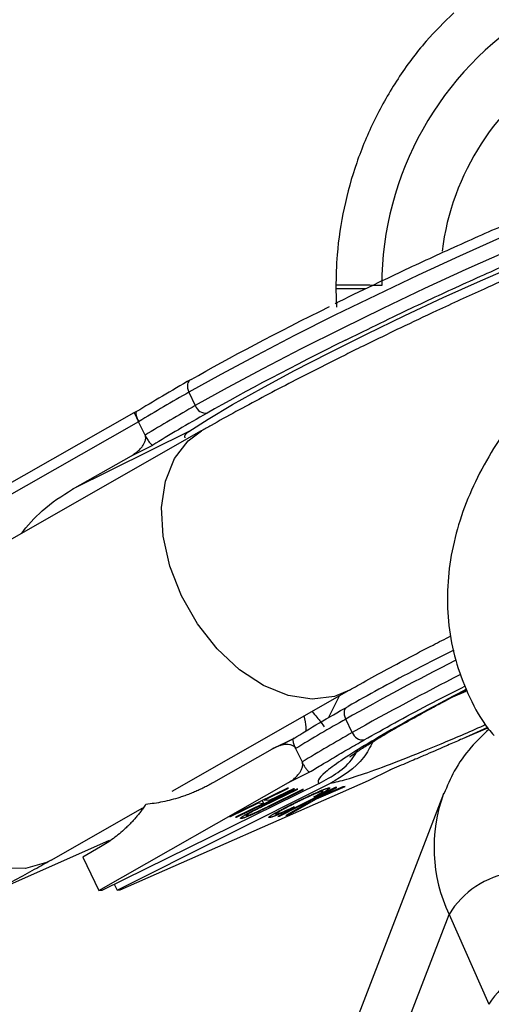
# Model space of a CAD drawing. Units: millimetres. Extents: x -3326 to 6047, y -2518 to 6241.
# Drawn here: x 2823 to 2849, y 1362 to 1415 of the extents above; entities that cross this region are included whole.
import ezdxf

# ---------------------------------------------------------------- set-up
doc = ezdxf.new("R2010")
doc.units = ezdxf.units.MM

msp = doc.modelspace()

# ---------------------------------------------------------------- linework, layer by layer
at = {"color": 7, "linetype": 'Continuous', "lineweight": 25}
for p, q in [((2840.406, 1400.413), (2840.406, 1400.213)), ((2840.406, 1400.213), (2840.44, 1399.236)), ((2832.536, 1394.676), (2832.881, 1393.957)), ((2829.594, 1393.569), (2818.487, 1387.235)), ((2829.74, 1393.638), (2829.594, 1393.565)), ((2829.845, 1393.095), (2818.699, 1386.739)), ((2830.19, 1392.376), (2829.845, 1393.095)), ((2833.201, 1392.597), (2817.232, 1383.491)), ((2832.532, 1392.568), (2826.308, 1389.475)), ((2829.458, 1391.271), (2830.602, 1391.84)), ((2826.308, 1389.475), (2829.458, 1391.271)), ((2831.646, 1373.292), (2841.127, 1378.699)), ((2841.29, 1376.431), (2840.945, 1377.15)), ((2847.338, 1376.155), (2848.539, 1376.688)), ((2838.149, 1376.112), (2837.004, 1375.543)), ((2838.109, 1376.069), (2837.399, 1375.716)), ((2837.004, 1375.543), (2833.854, 1373.746)), ((2838.254, 1375.569), (2838.251, 1375.575)), ((2838.254, 1375.569), (2838.599, 1374.85)), ((2837.867, 1373.746), (2839.011, 1374.314)), ((2843.291, 1374.414), (2842.147, 1373.846)), ((2827.712, 1367.954), (2837.867, 1373.746)), ((2842.147, 1373.846), (2828.847, 1367.981)), ((2839.507, 1373.691), (2827.868, 1367.958)), ((2828.69, 1367.977), (2840.113, 1373.705)), ((2837.821, 1373.448), (2834.721, 1371.922)), ((2835.094, 1371.885), (2838.193, 1373.412)), ((2838.323, 1373.399), (2836.452, 1372.478)), ((2836.505, 1372.473), (2838.376, 1373.394)), ((2836.573, 1372.803), (2837.874, 1373.443)), ((2838.618, 1373.371), (2836.747, 1372.449)), ((2836.799, 1372.444), (2838.671, 1373.365)), ((2838.14, 1373.417), (2836.84, 1372.777)), ((2840.37, 1373.474), (2837.298, 1371.934)), ((2837.874, 1373.443), (2837.821, 1373.448)), ((2838.193, 1373.412), (2838.14, 1373.417)), ((2838.376, 1373.394), (2838.323, 1373.399)), ((2838.671, 1373.365), (2838.618, 1373.371)), ((2840.783, 1373.516), (2838.933, 1372.719)), ((2838.933, 1372.719), (2840.457, 1373.483)), ((2839.38, 1372.876), (2840.901, 1373.529)), ((2839.671, 1373.339), (2839.697, 1373.286)), ((2840.061, 1373.427), (2840.045, 1373.461)), ((2840.457, 1373.483), (2840.37, 1373.474)), ((2840.901, 1373.529), (2840.783, 1373.516)), ((2836.463, 1372.78), (2836.537, 1372.627)), ((2836.561, 1372.828), (2836.573, 1372.803)), ((2836.84, 1372.777), (2836.573, 1372.803)), ((2839.047, 1372.733), (2837.727, 1371.978)), ((2837.841, 1371.99), (2839.38, 1372.876)), ((2838.45, 1372.477), (2839.047, 1372.733)), ((2838.92, 1372.747), (2838.933, 1372.719)), ((2839.033, 1372.762), (2839.047, 1372.733)), ((2839.231, 1372.983), (2839.411, 1373.039)), ((2839.395, 1373.072), (2839.411, 1373.039)), ((2846.174, 1373.14), (2839.398, 1355.556)), ((2825.158, 1369.592), (2830.079, 1372.398)), ((2834.774, 1371.917), (2836.27, 1372.653)), ((2836.537, 1372.627), (2835.041, 1371.891)), ((2836.08, 1372.291), (2836.091, 1372.268)), ((2836.258, 1372.679), (2836.27, 1372.653)), ((2836.27, 1372.653), (2836.537, 1372.627)), ((2837.385, 1371.943), (2838.45, 1372.477)), ((2838.153, 1372.44), (2838.167, 1372.411)), ((2838.167, 1372.411), (2838.183, 1372.454)), ((2838.245, 1372.681), (2838.259, 1372.653)), ((2838.437, 1372.504), (2838.45, 1372.477)), ((2834.721, 1371.922), (2834.774, 1371.917)), ((2834.762, 1371.942), (2834.774, 1371.917)), ((2835.041, 1371.891), (2835.094, 1371.885)), ((2835.081, 1371.911), (2835.094, 1371.885)), ((2835.312, 1371.844), (2835.325, 1371.817)), ((2835.584, 1372.031), (2835.617, 1371.962)), ((2835.602, 1372.042), (2835.625, 1371.995)), ((2836.845, 1371.906), (2836.864, 1371.868)), ((2837.161, 1372.112), (2837.187, 1372.058)), ((2837.298, 1371.934), (2837.385, 1371.943)), ((2837.727, 1371.978), (2837.841, 1371.99)), ((2837.821, 1372.032), (2837.841, 1371.99)), ((2821.745, 1367.755), (2828.291, 1370.657)), ((2827.804, 1370.296), (2826.849, 1369.752)), ((2826.849, 1369.752), (2827.712, 1367.954)), ((2827.868, 1367.958), (2827.712, 1367.954)), ((2828.541, 1368.289), (2828.69, 1367.977)), ((2828.847, 1367.981), (2828.69, 1367.977)), ((2839.695, 1349.095), (2846.47, 1366.679)), ((2846.47, 1366.679), (2848.609, 1361.855))]:
    msp.add_line(p, q, dxfattribs=at)
at = {"color": 8, "linetype": 'Continuous', "lineweight": 25}
for p, q in [((2841.973, 1400.213), (2840.406, 1400.213)), ((2840.932, 1397.475), (2841.876, 1397.935)), ((2847.371, 1378.622), (2846.659, 1378.324)), ((2840.016, 1377.213), (2840.606, 1378.402)), ((2848.533, 1376.699), (2847.349, 1376.16)), ((2836.493, 1372.498), (2836.505, 1372.473)), ((2836.787, 1372.469), (2836.799, 1372.444))]:
    msp.add_line(p, q, dxfattribs=at)
at = {"color": 8, "linetype": 'Continuous', "lineweight": 25, "flags": 128}
for points in [[(2859.304, 1406.378), (2859.278, 1406.414), (2858.964, 1406.48), (2858.34, 1406.392), (2857.419, 1406.151), (2856.217, 1405.763), (2854.761, 1405.234), (2853.078, 1404.577), (2851.203, 1403.803), (2849.174, 1402.929), (2847.031, 1401.972), (2844.817, 1400.951), (2842.578, 1399.887), (2840.357, 1398.801), (2838.201, 1397.716), (2836.151, 1396.652), (2834.25, 1395.632), (2832.536, 1394.676)], [(2859.649, 1405.66), (2859.623, 1405.695), (2859.309, 1405.761), (2858.685, 1405.673), (2857.764, 1405.432), (2856.562, 1405.043), (2855.106, 1404.515), (2853.423, 1403.857), (2851.548, 1403.084), (2849.519, 1402.21), (2847.376, 1401.252), (2845.162, 1400.232), (2842.923, 1399.168), (2840.702, 1398.082), (2838.546, 1396.997), (2836.496, 1395.933), (2834.595, 1394.913), (2832.881, 1393.957)], [(2832.14, 1383.759), (2831.516, 1385.349), (2831.156, 1386.953), (2831.077, 1388.496), (2831.282, 1389.905), (2831.763, 1391.116), (2832.496, 1392.071), (2833.215, 1392.605)], [(2825.158, 1369.592), (2824.912, 1369.464), (2823.786, 1369.14), (2822.54, 1369.163), (2821.231, 1369.53), (2819.92, 1370.225), (2818.668, 1371.216), (2817.535, 1372.455), (2816.573, 1373.886), (2815.827, 1375.441), (2815.332, 1377.047), (2815.111, 1378.63), (2815.175, 1380.115), (2815.52, 1381.432), (2816.13, 1382.522), (2816.978, 1383.331), (2817.232, 1383.491)], [(2841.143, 1378.708), (2840.337, 1378.366), (2839.144, 1378.215), (2837.859, 1378.411), (2836.541, 1378.945), (2835.252, 1379.793), (2834.053, 1380.915), (2832.999, 1382.258), (2832.14, 1383.759)]]:
    msp.add_lwpolyline(points, dxfattribs=at)
at = {"color": 7, "linetype": 'Continuous', "lineweight": 25, "flags": 128}
for points in [[(2832.532, 1392.568), (2833.569, 1393.235), (2834.876, 1394.011), (2836.419, 1394.879), (2838.161, 1395.814), (2840.055, 1396.794), (2842.053, 1397.794), (2844.104, 1398.787), (2846.156, 1399.748), (2848.157, 1400.653), (2850.054, 1401.479), (2851.799, 1402.204), (2853.349, 1402.81), (2854.662, 1403.281), (2855.705, 1403.606), (2856.453, 1403.775), (2856.884, 1403.786), (2856.989, 1403.636), (2856.923, 1403.509)], [(2832.654, 1395.357), (2832.585, 1395.319), (2832.529, 1395.262), (2832.488, 1395.187), (2832.463, 1395.099), (2832.456, 1395), (2832.466, 1394.893), (2832.493, 1394.784), (2832.536, 1394.676)], [(2840.945, 1377.15), (2840.902, 1377.258), (2840.875, 1377.367), (2840.865, 1377.474), (2840.872, 1377.573), (2840.897, 1377.661), (2840.939, 1377.736), (2840.994, 1377.793), (2841.063, 1377.831)]]:
    msp.add_lwpolyline(points, dxfattribs=at)
at = {"color": 7, "linetype": 'Continuous', "lineweight": 25}
for centre, radius, start, end in [((3000, 1415.013), 500, 340.46756, 152.51818), ((2860.072, 1400.364), 17.207, 121.642, 179.8638), ((2887.012, 1298.893), 110.191, 119.62868, 121.2515), ((2887.357, 1298.174), 110.191, 119.62868, 121.2515), ((2833.438, 1394.14), 0.586, 198.2043, 277.7354), ((2895.421, 1281.367), 110.191, 119.62868, 121.2515), ((2895.766, 1280.647), 110.191, 119.62868, 121.2515), ((2841.847, 1376.614), 0.586, 198.2043, 277.7354), ((2850.549, 1364.191), 4.778, 98.3972, 148.6148), ((2852.687, 1359.367), 4.778, 98.3972, 148.6148)]:
    msp.add_arc(centre, radius, start, end, dxfattribs=at)
at = {"color": 8, "linetype": 'Continuous', "lineweight": 25}
for centre, radius, start, end in [((3000, 1415.013), 499, 340.52226, 152.51634), ((2859.755, 1400.523), 13.768, 69.9813, 172.8243), ((2914.419, 1247.037), 149.425, 116.9086, 119.45328), ((2914.571, 1246.672), 149.022, 116.94055, 119.45537), ((2854.048, 1370.264), 8.382, 159.8589, 205.3191)]:
    msp.add_arc(centre, radius, start, end, dxfattribs=at)
at = {"color": 7, "linetype": 'Continuous', "lineweight": 25}
for points, knots in [([(2846.718, 1415.016), (2846.215, 1414.52), (2845.115, 1413.437), (2843.699, 1411.51), (2842.445, 1409.326), (2841.474, 1406.994), (2840.802, 1404.559), (2840.455, 1402.307), (2840.42, 1400.877), (2840.406, 1400.289)], [0, 0, 0, 0, 0.129092, 0.281787, 0.434545, 0.587363, 0.740237, 0.893159, 1, 1, 1, 1]), ([(2858.237, 1406.736), (2858.219, 1406.744), (2858.101, 1406.794), (2857.378, 1406.642), (2856.021, 1406.25), (2854.053, 1405.543), (2851.608, 1404.57), (2848.806, 1403.376), (2845.842, 1402.039), (2843.766, 1401.076), (2842.742, 1400.576), (2842.695, 1400.553)], [0, 0, 0, 0, 0.023346, 0.151289, 0.286895, 0.428139, 0.572381, 0.716622, 0.857866, 0.993472, 1, 1, 1, 1]), ([(2841.876, 1397.935), (2842.482, 1398.233), (2844.064, 1399.009), (2846.703, 1400.243), (2849.669, 1401.578), (2852.47, 1402.773), (2854.916, 1403.746), (2856.881, 1404.451), (2858.25, 1404.849), (2859.014, 1404.999), (2859.141, 1404.932), (2859.179, 1404.912)], [0, 0, 0, 0, 0.076039, 0.198411, 0.32587, 0.456034, 0.586198, 0.713657, 0.836028, 0.951484, 1, 1, 1, 1]), ([(2861.695, 1405.087), (2861.653, 1405.083), (2861.132, 1405.034), (2860.293, 1404.828), (2859.034, 1404.495), (2857.659, 1404.038), (2856.235, 1403.523), (2854.768, 1402.955), (2853.278, 1402.351), (2851.694, 1401.686), (2850.049, 1400.972), (2848.505, 1400.283), (2847.081, 1399.633), (2845.582, 1398.939), (2844.506, 1398.426), (2843.858, 1398.117)], [0, 0, 0, 0, 0.007295, 0.09179, 0.192018, 0.290792, 0.387696, 0.467718, 0.551065, 0.633492, 0.713015, 0.793853, 0.853059, 0.911391, 1, 1, 1, 1]), ([(2863.817, 1403.606), (2862.976, 1403.215), (2861.79, 1402.665), (2860.099, 1401.75), (2858.687, 1400.925), (2857.073, 1399.878), (2855.465, 1398.716), (2853.885, 1397.432), (2852.375, 1396.038), (2850.964, 1394.537), (2849.683, 1392.933), (2848.563, 1391.231), (2847.642, 1389.447), (2846.949, 1387.602), (2846.509, 1385.719), (2846.337, 1383.82), (2846.446, 1381.928), (2846.841, 1380.065), (2847.554, 1378.283), (2848.25, 1376.996), (2848.776, 1376.385), (2848.88, 1376.264)], [0, 0, 0, 0, 0.069238, 0.097622, 0.144569, 0.193099, 0.245055, 0.299219, 0.35522, 0.412787, 0.471691, 0.531514, 0.591266, 0.650059, 0.70741, 0.763446, 0.818672, 0.873717, 0.929248, 0.985996, 1, 1, 1, 1]), ([(2842.689, 1400.553), (2841.979, 1400.211), (2841.199, 1399.835), (2840.438, 1399.457), (2840.37, 1399.423)], [0, 0, 0, 0, 0.910865, 1, 1, 1, 1]), ([(2843.858, 1398.117), (2843.1, 1397.751), (2842.044, 1397.24), (2840.527, 1396.486), (2839.28, 1395.857), (2837.851, 1395.122), (2836.43, 1394.375), (2835.042, 1393.627), (2833.961, 1393.031), (2833.385, 1392.7), (2833.214, 1392.602)], [0, 0, 0, 0, 0.193666, 0.269832, 0.395552, 0.523925, 0.65961, 0.798909, 0.940423, 1, 1, 1, 1]), ([(2829.842, 1393.101), (2829.833, 1393.121), (2829.813, 1393.162), (2829.784, 1393.221), (2829.756, 1393.278), (2829.723, 1393.346), (2829.686, 1393.42), (2829.65, 1393.489), (2829.62, 1393.541), (2829.6, 1393.574), (2829.596, 1393.568), (2829.594, 1393.565)], [0, 0, 0, 0, 0.0604, 0.121923, 0.185176, 0.250721, 0.368729, 0.500867, 0.64073, 0.806971, 1, 1, 1, 1]), ([(2829.74, 1393.638), (2829.733, 1393.637), (2829.722, 1393.635), (2829.71, 1393.622), (2829.701, 1393.602), (2829.696, 1393.567), (2829.7, 1393.506), (2829.717, 1393.426), (2829.748, 1393.324), (2829.79, 1393.214), (2829.825, 1393.138), (2829.842, 1393.101)], [0, 0, 0, 0, 0.096698, 0.179814, 0.249304, 0.382164, 0.499236, 0.640648, 0.769568, 0.88833, 1, 1, 1, 1]), ([(2829.458, 1391.271), (2829.498, 1391.295), (2829.576, 1391.342), (2829.687, 1391.419), (2829.79, 1391.501), (2829.885, 1391.588), (2829.985, 1391.694), (2830.083, 1391.819), (2830.158, 1391.951), (2830.201, 1392.064), (2830.221, 1392.152), (2830.225, 1392.232), (2830.218, 1392.305), (2830.201, 1392.349), (2830.193, 1392.37)], [0, 0, 0, 0, 0.106922, 0.209939, 0.309293, 0.405254, 0.498122, 0.632051, 0.748268, 0.815188, 0.873882, 0.920171, 0.961422, 1, 1, 1, 1]), ([(2830.193, 1392.37), (2830.232, 1392.288), (2830.277, 1392.207), (2830.362, 1392.07), (2830.403, 1392.012), (2830.513, 1391.879), (2830.567, 1391.839), (2830.602, 1391.84)], [0, 0, 0, 0, 0.2438306, 0.2438306, 0.4938306, 0.4938306, 0.9938306, 0.9938306, 0.9938306, 0.9938306]), ([(2832.341, 1392.23), (2832.337, 1392.241), (2832.327, 1392.263), (2832.323, 1392.297), (2832.325, 1392.331), (2832.335, 1392.366), (2832.361, 1392.416), (2832.417, 1392.484), (2832.493, 1392.54), (2832.532, 1392.568)], [0, 0, 0, 0, 0.099152, 0.198664, 0.298782, 0.399749, 0.501795, 0.743437, 1, 1, 1, 1]), ([(2823.534, 1387.085), (2823.903, 1387.518), (2824.723, 1388.48), (2825.745, 1389.122), (2826.308, 1389.475)], [0, 0, 0, 0, 0.450301, 1, 1, 1, 1]), ([(2841.144, 1378.705), (2841.283, 1378.785), (2841.789, 1379.076), (2842.811, 1379.639), (2844.167, 1380.367), (2845.428, 1381.029), (2846.245, 1381.444), (2846.564, 1381.607)], [0, 0, 0, 0, 0.0961347, 0.3492851, 0.601828, 0.8444416, 1, 1, 1, 1]), ([(2846.727, 1380.85), (2845.963, 1380.463), (2843.838, 1379.387), (2842.147, 1378.439), (2841.063, 1377.831)], [0, 0, 0, 0, 0.35919, 1, 1, 1, 1]), ([(2841.152, 1375.122), (2841.171, 1375.137), (2841.212, 1375.169), (2841.525, 1375.392), (2842.029, 1375.721), (2842.745, 1376.161), (2843.65, 1376.691), (2844.72, 1377.293), (2845.916, 1377.942), (2846.827, 1378.427), (2847.346, 1378.693), (2847.419, 1378.731)], [0, 0, 0, 0, 0.0909661, 0.1973854, 0.3150379, 0.441274, 0.5736953, 0.7097614, 0.8463697, 0.9783216, 1, 1, 1, 1]), ([(2841.925, 1376.033), (2843.007, 1376.64), (2844.627, 1377.55), (2846.665, 1378.583), (2847.343, 1378.926)], [0, 0, 0, 0, 0.667258, 1, 1, 1, 1]), ([(2839.133, 1377.561), (2839.312, 1377.35), (2839.648, 1376.953), (2839.736, 1376.802), (2839.777, 1376.732)], [0, 0, 0, 0, 0.531116, 1, 1, 1, 1]), ([(2848.605, 1376.592), (2848.277, 1376.283), (2847.566, 1375.612), (2846.743, 1374.445), (2846.37, 1373.555), (2846.199, 1373.145)], [0, 0, 0, 0, 0.3157311, 0.6854665, 1, 1, 1, 1]), ([(2838.149, 1376.112), (2838.143, 1376.111), (2838.131, 1376.109), (2838.119, 1376.096), (2838.11, 1376.076), (2838.105, 1376.041), (2838.109, 1375.98), (2838.126, 1375.9), (2838.157, 1375.798), (2838.199, 1375.688), (2838.234, 1375.612), (2838.251, 1375.575)], [0, 0, 0, 0, 0.096727, 0.179842, 0.249301, 0.382163, 0.499226, 0.640651, 0.769576, 0.888336, 1, 1, 1, 1]), ([(2839.011, 1374.314), (2839.12, 1374.381), (2839.338, 1374.514), (2839.652, 1374.704), (2840.001, 1374.913), (2840.5, 1375.209), (2841.092, 1375.555), (2841.615, 1375.856), (2841.86, 1375.996), (2841.925, 1376.033)], [0, 0, 0, 0, 0.125011, 0.250008, 0.348496, 0.500014, 0.771787, 0.938454, 1, 1, 1, 1]), ([(2842.391, 1375.939), (2842.238, 1375.641), (2841.736, 1374.659), (2840.779, 1374.096), (2840.113, 1373.705)], [0, 0, 0, 0, 0.303898, 1, 1, 1, 1]), ([(2847.349, 1376.16), (2847.263, 1376.122), (2846.942, 1375.981), (2846.244, 1375.675), (2845.435, 1375.325), (2844.733, 1375.024), (2844.234, 1374.811), (2843.776, 1374.618), (2843.453, 1374.482), (2843.291, 1374.414)], [0, 0, 0, 0, 0.061545, 0.228212, 0.499986, 0.651515, 0.749992, 0.874989, 1, 1, 1, 1]), ([(2838.251, 1375.575), (2838.243, 1375.59), (2838.226, 1375.619), (2838.193, 1375.657), (2838.153, 1375.691), (2838.099, 1375.726), (2838.026, 1375.757), (2837.916, 1375.782), (2837.773, 1375.79), (2837.56, 1375.766), (2837.295, 1375.694), (2837.104, 1375.595), (2837.004, 1375.543)], [0, 0, 0, 0, 0.028804, 0.058723, 0.090852, 0.126082, 0.18467, 0.251958, 0.368356, 0.502725, 0.740962, 1, 1, 1, 1]), ([(2839.507, 1373.691), (2840.2, 1374.07), (2841.041, 1374.531), (2841.495, 1375.347), (2841.575, 1375.49)], [0, 0, 0, 0, 0.823901, 1, 1, 1, 1]), ([(2837.867, 1373.746), (2837.907, 1373.769), (2837.986, 1373.816), (2838.097, 1373.894), (2838.2, 1373.976), (2838.294, 1374.063), (2838.394, 1374.169), (2838.492, 1374.293), (2838.567, 1374.425), (2838.61, 1374.538), (2838.63, 1374.626), (2838.634, 1374.707), (2838.627, 1374.779), (2838.61, 1374.823), (2838.602, 1374.844)], [0, 0, 0, 0, 0.1068893, 0.2098899, 0.3092441, 0.4052214, 0.4981211, 0.6320182, 0.7482695, 0.8151934, 0.8738833, 0.9201761, 0.9614274, 1, 1, 1, 1]), ([(2838.602, 1374.844), (2838.611, 1374.825), (2838.629, 1374.788), (2838.658, 1374.733), (2838.689, 1374.679), (2838.72, 1374.625), (2838.753, 1374.574), (2838.785, 1374.525), (2838.818, 1374.48), (2838.857, 1374.431), (2838.901, 1374.382), (2838.943, 1374.344), (2838.981, 1374.319), (2839.001, 1374.316), (2839.011, 1374.314)], [0, 0, 0, 0, 0.055216, 0.111763, 0.170088, 0.230598, 0.29365, 0.359559, 0.428593, 0.500978, 0.617675, 0.750141, 0.859699, 1, 1, 1, 1]), ([(2843.291, 1374.414), (2843.308, 1374.415), (2843.328, 1374.417), (2843.328, 1374.456), (2843.328, 1374.461)], [0, 0, 0, 0, 0.869606, 1, 1, 1, 1]), ([(2833.854, 1373.746), (2833.771, 1373.7), (2833.605, 1373.607), (2833.352, 1373.477), (2833.097, 1373.355), (2832.841, 1373.242), (2832.582, 1373.136), (2832.321, 1373.039), (2831.994, 1372.928), (2831.601, 1372.812), (2831.143, 1372.705), (2830.688, 1372.623), (2830.382, 1372.593), (2830.231, 1372.577)], [0, 0, 0, 0, 0.074488, 0.148588, 0.222334, 0.29576, 0.368903, 0.441798, 0.51448, 0.639948, 0.762543, 0.882483, 1, 1, 1, 1]), ([(2838.169, 1372.643), (2838.211, 1372.664), (2838.292, 1372.705), (2838.414, 1372.765), (2838.531, 1372.823), (2838.646, 1372.878), (2838.756, 1372.931), (2838.863, 1372.982), (2838.967, 1373.031), (2839.067, 1373.077), (2839.163, 1373.121), (2839.255, 1373.162), (2839.341, 1373.201), (2839.425, 1373.237), (2839.502, 1373.27), (2839.576, 1373.302), (2839.645, 1373.329), (2839.71, 1373.355), (2839.77, 1373.378), (2839.824, 1373.398), (2839.875, 1373.416), (2839.919, 1373.43), (2839.959, 1373.442), (2839.993, 1373.451), (2840.024, 1373.458), (2840.039, 1373.46), (2840.046, 1373.461)], [0, 0, 0, 0, 0.056204, 0.110435, 0.162517, 0.212837, 0.261285, 0.308242, 0.353584, 0.397748, 0.440649, 0.482109, 0.522291, 0.561329, 0.599499, 0.636879, 0.673862, 0.710453, 0.747074, 0.78293, 0.818489, 0.85433, 0.889877, 0.926138, 0.962811, 1, 1, 1, 1]), ([(2839.697, 1373.286), (2839.691, 1373.286), (2839.68, 1373.284), (2839.658, 1373.28), (2839.633, 1373.273), (2839.604, 1373.264), (2839.572, 1373.254), (2839.537, 1373.242), (2839.497, 1373.227), (2839.455, 1373.21), (2839.408, 1373.192), (2839.358, 1373.171), (2839.304, 1373.148), (2839.246, 1373.123), (2839.184, 1373.096), (2839.119, 1373.066), (2839.049, 1373.034), (2838.976, 1373.001), (2838.899, 1372.965), (2838.818, 1372.926), (2838.733, 1372.886), (2838.645, 1372.844), (2838.554, 1372.799), (2838.458, 1372.752), (2838.36, 1372.703), (2838.293, 1372.67), (2838.259, 1372.653)], [0, 0, 0, 0, 0.0369019, 0.072974, 0.1079802, 0.1425613, 0.1764641, 0.2098906, 0.2432404, 0.2768689, 0.310908, 0.345087, 0.3806981, 0.4174386, 0.4553166, 0.4949043, 0.5360167, 0.5791027, 0.6240205, 0.6707336, 0.7199556, 0.771014, 0.8244033, 0.8802552, 0.9390037, 1, 1, 1, 1]), ([(2839.231, 1372.983), (2839.255, 1372.996), (2839.302, 1373.021), (2839.368, 1373.057), (2839.429, 1373.09), (2839.484, 1373.121), (2839.533, 1373.149), (2839.577, 1373.174), (2839.614, 1373.197), (2839.647, 1373.218), (2839.673, 1373.235), (2839.694, 1373.251), (2839.709, 1373.263), (2839.718, 1373.273), (2839.721, 1373.28), (2839.719, 1373.285), (2839.711, 1373.287), (2839.701, 1373.287), (2839.697, 1373.286)], [0, 0, 0, 0, 0.079521, 0.156058, 0.228239, 0.296573, 0.362432, 0.425115, 0.485525, 0.543647, 0.600452, 0.655914, 0.71105, 0.766974, 0.822919, 0.880193, 0.938666, 1, 1, 1, 1]), ([(2840.046, 1373.461), (2840.053, 1373.461), (2840.067, 1373.462), (2840.079, 1373.459), (2840.082, 1373.452), (2840.079, 1373.442), (2840.067, 1373.428), (2840.047, 1373.411), (2840.018, 1373.389), (2839.983, 1373.364), (2839.939, 1373.336), (2839.887, 1373.303), (2839.827, 1373.268), (2839.76, 1373.229), (2839.684, 1373.187), (2839.6, 1373.141), (2839.509, 1373.092), (2839.444, 1373.057), (2839.411, 1373.039)], [0, 0, 0, 0, 0.061388, 0.121254, 0.179635, 0.237331, 0.294513, 0.351716, 0.409473, 0.468397, 0.528232, 0.58915, 0.651334, 0.715536, 0.782324, 0.851758, 0.92396, 1, 1, 1, 1]), ([(2830.231, 1372.577), (2830.184, 1372.509), (2830.091, 1372.373), (2829.944, 1372.177), (2829.793, 1371.986), (2829.636, 1371.8), (2829.474, 1371.621), (2829.306, 1371.447), (2829.09, 1371.238), (2828.822, 1371), (2828.496, 1370.743), (2828.157, 1370.506), (2827.922, 1370.366), (2827.804, 1370.296)], [0, 0, 0, 0, 0.070539, 0.141143, 0.211863, 0.28275, 0.353854, 0.425224, 0.496911, 0.62249, 0.748024, 0.873774, 1, 1, 1, 1]), ([(2836.799, 1372.444), (2836.766, 1372.427), (2836.7, 1372.395), (2836.603, 1372.347), (2836.51, 1372.302), (2836.422, 1372.26), (2836.339, 1372.22), (2836.26, 1372.182), (2836.185, 1372.147), (2836.115, 1372.115), (2836.047, 1372.084), (2835.981, 1372.054), (2835.917, 1372.025), (2835.853, 1371.998), (2835.792, 1371.972), (2835.73, 1371.947), (2835.671, 1371.923), (2835.613, 1371.9), (2835.558, 1371.879), (2835.508, 1371.861), (2835.464, 1371.846), (2835.425, 1371.834), (2835.391, 1371.825), (2835.363, 1371.819), (2835.341, 1371.816), (2835.33, 1371.817), (2835.325, 1371.817)], [0, 0, 0, 0, 0.054153, 0.105736, 0.154758, 0.201347, 0.24547, 0.286849, 0.326369, 0.36331, 0.399074, 0.435048, 0.471171, 0.507685, 0.54483, 0.582828, 0.622107, 0.662828, 0.703839, 0.744303, 0.785151, 0.826209, 0.867987, 0.910469, 0.954607, 1, 1, 1, 1]), ([(2836.091, 1372.268), (2836.063, 1372.253), (2836.007, 1372.225), (2835.93, 1372.185), (2835.862, 1372.148), (2835.801, 1372.114), (2835.75, 1372.084), (2835.705, 1372.056), (2835.668, 1372.031), (2835.638, 1372.008), (2835.618, 1371.989), (2835.606, 1371.975), (2835.605, 1371.965), (2835.613, 1371.963), (2835.617, 1371.962)], [0, 0, 0, 0, 0.087013, 0.168182, 0.24524, 0.319409, 0.393628, 0.47179, 0.555, 0.645723, 0.738113, 0.826853, 0.913942, 1, 1, 1, 1]), ([(2835.617, 1371.962), (2835.622, 1371.962), (2835.632, 1371.962), (2835.657, 1371.967), (2835.691, 1371.976), (2835.73, 1371.989), (2835.778, 1372.005), (2835.831, 1372.025), (2835.889, 1372.048), (2835.953, 1372.075), (2836.021, 1372.104), (2836.095, 1372.137), (2836.174, 1372.172), (2836.229, 1372.198), (2836.257, 1372.211)], [0, 0, 0, 0, 0.082742, 0.16535, 0.247599, 0.330814, 0.414234, 0.495541, 0.576674, 0.657239, 0.739747, 0.822921, 0.909668, 1, 1, 1, 1]), ([(2835.808, 1372.155), (2835.824, 1372.163), (2835.858, 1372.181), (2835.916, 1372.21), (2835.982, 1372.244), (2836.058, 1372.282), (2836.144, 1372.325), (2836.238, 1372.372), (2836.342, 1372.423), (2836.415, 1372.459), (2836.452, 1372.478)], [0, 0, 0, 0, 0.078652, 0.169675, 0.274463, 0.392189, 0.524001, 0.669032, 0.827356, 1, 1, 1, 1]), ([(2836.505, 1372.473), (2836.478, 1372.46), (2836.428, 1372.435), (2836.356, 1372.4), (2836.293, 1372.368), (2836.237, 1372.341), (2836.19, 1372.317), (2836.15, 1372.297), (2836.118, 1372.281), (2836.099, 1372.272), (2836.091, 1372.268)], [0, 0, 0, 0, 0.190727, 0.363404, 0.516534, 0.650123, 0.765672, 0.863212, 0.941303, 1, 1, 1, 1]), ([(2836.257, 1372.211), (2836.268, 1372.216), (2836.294, 1372.228), (2836.336, 1372.248), (2836.386, 1372.272), (2836.444, 1372.3), (2836.509, 1372.332), (2836.581, 1372.367), (2836.662, 1372.407), (2836.718, 1372.435), (2836.747, 1372.449)], [0, 0, 0, 0, 0.070196, 0.156334, 0.25739, 0.373495, 0.506009, 0.654997, 0.819224, 1, 1, 1, 1]), ([(2836.864, 1371.868), (2836.857, 1371.868), (2836.843, 1371.866), (2836.829, 1371.868), (2836.822, 1371.873), (2836.821, 1371.88), (2836.825, 1371.89), (2836.836, 1371.903), (2836.853, 1371.918), (2836.877, 1371.937), (2836.908, 1371.958), (2836.945, 1371.983), (2836.989, 1372.011), (2837.042, 1372.043), (2837.101, 1372.078), (2837.167, 1372.115), (2837.24, 1372.157), (2837.32, 1372.201), (2837.407, 1372.249), (2837.499, 1372.298), (2837.597, 1372.35), (2837.701, 1372.405), (2837.81, 1372.461), (2837.925, 1372.52), (2838.045, 1372.581), (2838.127, 1372.622), (2838.169, 1372.643)], [0, 0, 0, 0, 0.038322, 0.07558, 0.111674, 0.146797, 0.181354, 0.215349, 0.249015, 0.282595, 0.316716, 0.351628, 0.387757, 0.425163, 0.464203, 0.504865, 0.547399, 0.592227, 0.638605, 0.685956, 0.73444, 0.784478, 0.83572, 0.888813, 0.943518, 1, 1, 1, 1]), ([(2838.167, 1372.411), (2838.123, 1372.39), (2838.036, 1372.349), (2837.91, 1372.289), (2837.79, 1372.233), (2837.677, 1372.181), (2837.571, 1372.133), (2837.472, 1372.089), (2837.379, 1372.049), (2837.294, 1372.013), (2837.215, 1371.982), (2837.144, 1371.954), (2837.08, 1371.93), (2837.021, 1371.909), (2836.971, 1371.893), (2836.928, 1371.881), (2836.891, 1371.872), (2836.873, 1371.869), (2836.864, 1371.868)], [0, 0, 0, 0, 0.079726, 0.15535, 0.227148, 0.295445, 0.360963, 0.423449, 0.484045, 0.542968, 0.600523, 0.656669, 0.712446, 0.768017, 0.824081, 0.881198, 0.939582, 1, 1, 1, 1]), ([(2838.259, 1372.653), (2838.208, 1372.627), (2838.11, 1372.578), (2837.969, 1372.506), (2837.841, 1372.44), (2837.723, 1372.379), (2837.617, 1372.322), (2837.523, 1372.271), (2837.44, 1372.225), (2837.37, 1372.184), (2837.311, 1372.149), (2837.262, 1372.118), (2837.226, 1372.092), (2837.2, 1372.072), (2837.185, 1372.056), (2837.181, 1372.046), (2837.189, 1372.041), (2837.203, 1372.042), (2837.209, 1372.042)], [0, 0, 0, 0, 0.090758, 0.17565, 0.255306, 0.329955, 0.39993, 0.465292, 0.527056, 0.58557, 0.641196, 0.694326, 0.745429, 0.795527, 0.84523, 0.895057, 0.946612, 1, 1, 1, 1]), ([(2837.209, 1372.042), (2837.216, 1372.043), (2837.229, 1372.045), (2837.255, 1372.051), (2837.287, 1372.061), (2837.323, 1372.073), (2837.366, 1372.088), (2837.414, 1372.106), (2837.467, 1372.128), (2837.526, 1372.152), (2837.589, 1372.179), (2837.659, 1372.209), (2837.734, 1372.243), (2837.814, 1372.279), (2837.899, 1372.318), (2837.989, 1372.361), (2838.084, 1372.406), (2838.149, 1372.438), (2838.183, 1372.454)], [0, 0, 0, 0, 0.057117, 0.112272, 0.166597, 0.220968, 0.274682, 0.329744, 0.385916, 0.443266, 0.50267, 0.564454, 0.628338, 0.695282, 0.765066, 0.839428, 0.917403, 1, 1, 1, 1]), ([(2835.325, 1371.817), (2835.32, 1371.817), (2835.311, 1371.819), (2835.305, 1371.825), (2835.304, 1371.833), (2835.31, 1371.844), (2835.321, 1371.858), (2835.34, 1371.874), (2835.364, 1371.893), (2835.394, 1371.915), (2835.43, 1371.939), (2835.47, 1371.965), (2835.515, 1371.992), (2835.565, 1372.021), (2835.619, 1372.052), (2835.678, 1372.085), (2835.74, 1372.119), (2835.786, 1372.143), (2835.808, 1372.155)], [0, 0, 0, 0, 0.0716551, 0.1413613, 0.2083801, 0.2740816, 0.3388266, 0.40211, 0.4649982, 0.5276888, 0.5892556, 0.6497851, 0.7086423, 0.766585, 0.8244482, 0.8822746, 0.9404961, 1, 1, 1, 1]), ([(2820.32, 1367.036), (2820.356, 1367.054), (2820.622, 1367.184), (2821.249, 1367.502), (2822.202, 1367.987), (2823.264, 1368.547), (2824.263, 1369.086), (2824.865, 1369.427), (2825.152, 1369.59)], [0, 0, 0, 0, 0.019533, 0.147652, 0.358317, 0.571688, 0.796003, 1, 1, 1, 1])]:
    msp.add_open_spline(points, degree=3, knots=knots, dxfattribs=at)
at = {"color": 8, "linetype": 'Continuous', "lineweight": 25}
for points, knots in [([(2842.865, 1400.405), (2842.816, 1400.405), (2842.599, 1400.406), (2842.069, 1400.408), (2841.341, 1400.41), (2840.725, 1400.411), (2840.41, 1400.413), (2840.439, 1400.413), (2840.448, 1400.413)], [0, 0, 0, 0, 0.035998, 0.159826, 0.402535, 0.645244, 0.887952, 1, 1, 1, 1]), ([(2847.411, 1378.75), (2846.775, 1378.418), (2845.397, 1377.7), (2843.541, 1376.673), (2841.886, 1375.705), (2840.616, 1374.892), (2839.794, 1374.277), (2839.39, 1373.858), (2839.469, 1373.745), (2839.507, 1373.691)], [0, 0, 0, 0, 0.126755, 0.274258, 0.424429, 0.574601, 0.722103, 0.864541, 1, 1, 1, 1]), ([(2838.814, 1376.504), (2838.822, 1376.574), (2838.841, 1376.751), (2838.754, 1377.103), (2838.702, 1377.316)], [0, 0, 0, 0, 0.3942821, 1, 1, 1, 1]), ([(2840.113, 1373.705), (2840.386, 1373.767), (2840.945, 1373.894), (2842.273, 1374.335), (2843.964, 1374.968), (2846.014, 1375.808), (2847.547, 1376.46), (2848.396, 1376.845), (2848.436, 1376.863)], [0, 0, 0, 0, 0.1847489, 0.3790161, 0.5801907, 0.7850056, 0.9898206, 1, 1, 1, 1])]:
    msp.add_open_spline(points, degree=3, knots=knots, dxfattribs=at)
at = {"color": 7, "linetype": 'Continuous', "lineweight": 25}
for points in [[(2832.654, 1395.357), (2834.706, 1396.527), (2837.275, 1397.884), (2840.069, 1399.272)], [(2840.932, 1397.475), (2838.138, 1396.086), (2835.568, 1394.729), (2833.516, 1393.559)], [(2832.654, 1395.357), (2831.578, 1394.743), (2830.601, 1394.167), (2829.74, 1393.638)], [(2833.516, 1393.559), (2832.439, 1392.945), (2831.464, 1392.37), (2830.602, 1391.84)], [(2829.845, 1393.095), (2829.844, 1393.097), (2829.843, 1393.099), (2829.842, 1393.101)], [(2830.19, 1392.376), (2830.191, 1392.374), (2830.192, 1392.372), (2830.193, 1392.37)], [(2838.149, 1376.112), (2839.01, 1376.641), (2839.986, 1377.217), (2841.063, 1377.831)], [(2838.599, 1374.85), (2838.6, 1374.848), (2838.601, 1374.846), (2838.602, 1374.844)]]:
    msp.add_open_spline(points, degree=3, dxfattribs=at)

doc.saveas('drawing.dxf')
